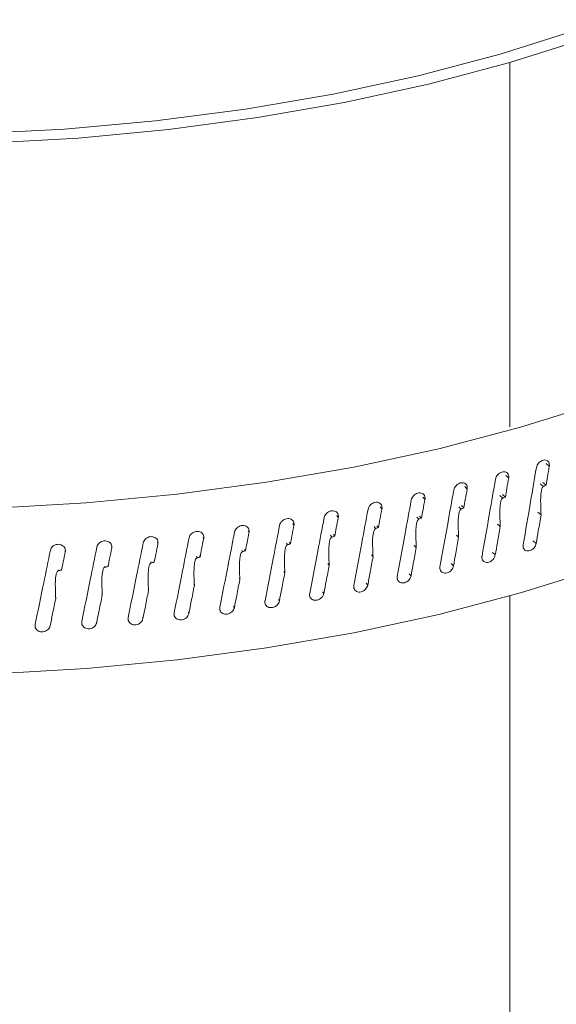
# Model space of a CAD drawing. Extents: x 22 to 39.4, y 23.8 to 34.7.
# Drawn here: x 28.5 to 28.6, y 31 to 31.2 of the extents above; entities that cross this region are included whole.
import ezdxf

# ---------------------------------------------------------------- set-up
doc = ezdxf.new("R2010")
doc.units = 0
doc.header["$LTSCALE"] = 0.2
doc.header["$MEASUREMENT"] = 0

# ---------------------------------------------------------------- blocks, each defined once
blk = doc.blocks.new('A$C4188184A')
at = {"color": 7, "linetype": 'Continuous', "lineweight": 15}
for p, q in [((4.38155, 7.4207), (4.38155, 7.35994)), ((4.38811, 7.35341), (4.38758, 7.35386)), ((4.38134, 7.35144), (4.38088, 7.35186)), ((4.38661, 7.35048), (4.38714, 7.35004)), ((4.38704, 7.35067), (4.38757, 7.35023)), ((4.37442, 7.34959), (4.37403, 7.34999)), ((4.38033, 7.34868), (4.38079, 7.34826)), ((4.36737, 7.34788), (4.36704, 7.34824)), ((4.37989, 7.3485), (4.38034, 7.34809)), ((4.36019, 7.3463), (4.35992, 7.34663)), ((4.37302, 7.34664), (4.37341, 7.34626)), ((4.37347, 7.34682), (4.37386, 7.34643)), ((4.38674, 7.34531), (4.38621, 7.34573)), ((4.34551, 7.34355), (4.34534, 7.34382)), ((4.3529, 7.34486), (4.35268, 7.34516)), ((4.36601, 7.34492), (4.36634, 7.34456)), ((4.36647, 7.34508), (4.3668, 7.34472)), ((4.37993, 7.34336), (4.37948, 7.34376)), ((4.33802, 7.34238), (4.33789, 7.34263)), ((4.3521, 7.34202), (4.35231, 7.34172)), ((4.35887, 7.34333), (4.35914, 7.343)), ((4.35934, 7.34348), (4.35961, 7.34316)), ((4.32281, 7.34048), (4.32274, 7.34067)), ((4.33045, 7.34136), (4.33035, 7.34158)), ((4.34426, 7.34056), (4.34443, 7.34029)), ((4.34474, 7.3407), (4.34491, 7.34043)), ((4.35162, 7.34188), (4.35184, 7.34158)), ((4.37299, 7.34154), (4.37261, 7.34191)), ((4.38593, 7.34053), (4.38541, 7.34097)), ((4.30736, 7.33915), (4.30733, 7.33929)), ((4.31511, 7.33974), (4.31506, 7.33991)), ((4.3368, 7.33939), (4.33693, 7.33915)), ((4.33728, 7.33951), (4.33742, 7.33927)), ((4.36591, 7.33985), (4.36559, 7.3402)), ((4.3791, 7.3386), (4.37866, 7.33901)), ((4.32163, 7.33747), (4.3217, 7.33729)), ((4.32212, 7.33758), (4.3222, 7.33739)), ((4.32925, 7.33836), (4.32935, 7.33815)), ((4.32974, 7.33847), (4.32984, 7.33826)), ((4.3514, 7.33689), (4.35118, 7.33717)), ((4.35871, 7.3383), (4.35845, 7.33862)), ((4.37214, 7.33679), (4.37177, 7.33717)), ((4.3062, 7.33613), (4.30624, 7.336)), ((4.3067, 7.33622), (4.30674, 7.33609)), ((4.31394, 7.33673), (4.31399, 7.33657)), ((4.31444, 7.33683), (4.31449, 7.33667)), ((4.34398, 7.33561), (4.34381, 7.33587)), ((4.36505, 7.33512), (4.36473, 7.33547)), ((4.33648, 7.33447), (4.33635, 7.3347)), ((4.35783, 7.33359), (4.35757, 7.33391)), ((4.32124, 7.33262), (4.32117, 7.3328)), ((4.3289, 7.33348), (4.3288, 7.33368)), ((4.35051, 7.33219), (4.3503, 7.33248)), ((4.30577, 7.33136), (4.30574, 7.33149)), ((4.31353, 7.33192), (4.31348, 7.33207)), ((4.34308, 7.33093), (4.34292, 7.33119)), ((4.38155, 7.33178), (4.38155, 7.13834)), ((4.32798, 7.32883), (4.32788, 7.32904)), ((4.33557, 7.32981), (4.33544, 7.33004)), ((4.3126, 7.32731), (4.31255, 7.32746)), ((4.32032, 7.328), (4.32024, 7.32818)), ((4.30483, 7.32676), (4.3048, 7.32689))]:
    blk.add_line(p, q, dxfattribs=at)
at = {"color": 7, "linetype": 'Continuous', "lineweight": 15, "flags": 128}
for points in [[(4.38155, 7.4207), (4.39461, 7.42481), (4.407, 7.4294), (4.41867, 7.43444), (4.42954, 7.43992), (4.43955, 7.44578), (4.44863, 7.45202), (4.45675, 7.45858), (4.46385, 7.46542), (4.4699, 7.47252), (4.47485, 7.47982), (4.47868, 7.4873), (4.48136, 7.49489), (4.48289, 7.50257), (4.48325, 7.51028), (4.48244, 7.51798)], [(4.37992, 7.42211), (4.39277, 7.42615), (4.40496, 7.43067), (4.41644, 7.43563), (4.42713, 7.44102), (4.43698, 7.44679), (4.44592, 7.45292), (4.45391, 7.45937), (4.4609, 7.46611), (4.46684, 7.47309), (4.47172, 7.48028), (4.47548, 7.48763), (4.47813, 7.4951), (4.47963, 7.50265), (4.47999, 7.51024), (4.4792, 7.51781)], [(4.38155, 7.4207), (4.36798, 7.41711), (4.35391, 7.41404), (4.33943, 7.41151), (4.3246, 7.40952), (4.30952, 7.4081), (4.29427, 7.40724)], [(4.37992, 7.42211), (4.36623, 7.4185), (4.35203, 7.41543), (4.33741, 7.41291), (4.32244, 7.41095), (4.30721, 7.40957), (4.29182, 7.40879)], [(4.48243, 7.42592), (4.47826, 7.41849), (4.47301, 7.41124), (4.46669, 7.4042), (4.45935, 7.39741), (4.45103, 7.39092), (4.44177, 7.38475), (4.43162, 7.37894), (4.42064, 7.37352), (4.40889, 7.36852), (4.39643, 7.36397), (4.38333, 7.35989), (4.36966, 7.35631), (4.35551, 7.35324), (4.34093, 7.35071), (4.32603, 7.34872), (4.31086, 7.34729), (4.29553, 7.34642)], [(4.29553, 7.31881), (4.31086, 7.31968), (4.32603, 7.32111), (4.34093, 7.3231), (4.35551, 7.32563), (4.36966, 7.3287), (4.38333, 7.33228), (4.39643, 7.33636), (4.40889, 7.34091), (4.42064, 7.3459), (4.43162, 7.35132), (4.44177, 7.35714), (4.45103, 7.36331), (4.45935, 7.3698), (4.46669, 7.37659), (4.47301, 7.38363), (4.47826, 7.39088), (4.48243, 7.39831), (4.48549, 7.40587), (4.48742, 7.41352), (4.48822, 7.42123), (4.48824, 7.42274)]]:
    blk.add_lwpolyline(points, dxfattribs=at)
at = {"color": 7, "linetype": 'Continuous', "lineweight": 15}
for points, knots in [([(4.00684, 7.39704), (4.00146, 7.40246), (3.99074, 7.41326), (3.97904, 7.43082), (3.97076, 7.44908), (3.96632, 7.46792), (3.96567, 7.48706), (3.96884, 7.50628), (3.97579, 7.52531), (3.98642, 7.54393), (4.0006, 7.5619), (4.01815, 7.57898), (4.03885, 7.59496), (4.06244, 7.60964), (4.08865, 7.62283), (4.11713, 7.63436), (4.14753, 7.6441), (4.17949, 7.65191), (4.21259, 7.6577), (4.24643, 7.6614), (4.28057, 7.66295), (4.31459, 7.66234), (4.34805, 7.65959), (4.38054, 7.65472), (4.41163, 7.64781), (4.44093, 7.63895), (4.46808, 7.62825), (4.49266, 7.61584), (4.51471, 7.60194), (4.52677, 7.59153), (4.53283, 7.58631)], [0, 0, 0, 0, 0.03578, 0.071333, 0.107111, 0.142893, 0.178449, 0.214226, 0.25001, 0.285565, 0.321339, 0.357125, 0.392678, 0.42844, 0.464236, 0.499787, 0.535538, 0.571344, 0.606896, 0.642641, 0.678453, 0.714007, 0.749749, 0.785565, 0.82112, 0.856865, 0.892679, 0.928236, 0.963987, 1, 1, 1, 1]), ([(4.31672, 7.09485), (4.28231, 7.12967), (4.21349, 7.1993), (4.11017, 7.30005), (4.04128, 7.36471), (4.00684, 7.39704)], [0, 0, 0, 0, 0.3334625, 0.6667957, 1, 1, 1, 1]), ([(4.33163, 7.09303), (4.32609, 7.09867), (4.31563, 7.10935), (4.30084, 7.12434), (4.28788, 7.13742), (4.27675, 7.14862), (4.26742, 7.15797), (4.25934, 7.16606), (4.25187, 7.17352), (4.24439, 7.18097), (4.23018, 7.1951), (4.20923, 7.21582), (4.18296, 7.24158), (4.15816, 7.26571), (4.13556, 7.28755), (4.11839, 7.30403), (4.10589, 7.31597), (4.09673, 7.32471), (4.08558, 7.33529), (4.07244, 7.34774), (4.05728, 7.36202), (4.04012, 7.37812), (4.02802, 7.38939), (4.02163, 7.39534)], [0, 0, 0, 0, 0.05367, 0.101423, 0.14326, 0.179183, 0.209191, 0.233574, 0.257411, 0.281543, 0.30597, 0.394999, 0.484369, 0.560199, 0.634899, 0.703044, 0.726304, 0.755762, 0.791682, 0.834064, 0.882911, 0.938222, 1, 1, 1, 1]), ([(4.38596, 7.35316), (4.38599, 7.35329), (4.38606, 7.35355), (4.38631, 7.35391), (4.38662, 7.35421), (4.38699, 7.35439), (4.38736, 7.35446), (4.3877, 7.35439), (4.38795, 7.3542), (4.38811, 7.35393), (4.38812, 7.35371), (4.38813, 7.35361)], [0, 0, 0, 0, 0.113846, 0.227691, 0.341536, 0.455381, 0.569226, 0.683076, 0.796928, 0.910779, 1, 1, 1, 1]), ([(4.38813, 7.35361), (4.38813, 7.35358), (4.38813, 7.35351), (4.38812, 7.35344), (4.38811, 7.35341)], [0, 0, 0, 0, 0.55883, 1, 1, 1, 1]), ([(4.37914, 7.35123), (4.37917, 7.35136), (4.37924, 7.35162), (4.37949, 7.35197), (4.37982, 7.35226), (4.38019, 7.35244), (4.38057, 7.3525), (4.38091, 7.35243), (4.38118, 7.35223), (4.38133, 7.35195), (4.38135, 7.35174), (4.38136, 7.35164)], [0, 0, 0, 0, 0.113846, 0.227691, 0.341536, 0.455381, 0.569226, 0.683076, 0.796928, 0.910779, 1, 1, 1, 1]), ([(4.38376, 7.34029), (4.38417, 7.34269), (4.38491, 7.34698), (4.38564, 7.35127), (4.38596, 7.35316)], [0, 0, 0, 0, 0.560611, 1, 1, 1, 1]), ([(4.38811, 7.35341), (4.38801, 7.35282), (4.38783, 7.35175), (4.38765, 7.35069), (4.38757, 7.35023)], [0, 0, 0, 0, 0.560148, 1, 1, 1, 1]), ([(4.37218, 7.34942), (4.37221, 7.34955), (4.37228, 7.34981), (4.37254, 7.35016), (4.37287, 7.35044), (4.37325, 7.35062), (4.37364, 7.35067), (4.37399, 7.35059), (4.37426, 7.35039), (4.37441, 7.35011), (4.37443, 7.34989), (4.37444, 7.34979)], [0, 0, 0, 0, 0.113846, 0.227691, 0.341536, 0.455381, 0.569226, 0.683076, 0.796928, 0.910779, 1, 1, 1, 1]), ([(4.37689, 7.3384), (4.37731, 7.34079), (4.37806, 7.34507), (4.37881, 7.34935), (4.37914, 7.35123)], [0, 0, 0, 0, 0.5606106, 1, 1, 1, 1]), ([(4.38134, 7.35144), (4.38124, 7.35085), (4.38105, 7.34979), (4.38087, 7.34873), (4.38079, 7.34826)], [0, 0, 0, 0, 0.560148, 1, 1, 1, 1]), ([(4.38136, 7.35164), (4.38135, 7.3516), (4.38135, 7.35154), (4.38134, 7.35147), (4.38134, 7.35144)], [0, 0, 0, 0, 0.55883, 1, 1, 1, 1]), ([(4.38757, 7.35023), (4.38749, 7.35019), (4.38735, 7.35013), (4.3872, 7.35007), (4.38714, 7.35004)], [0, 0, 0, 0, 0.56027, 1, 1, 1, 1]), ([(4.36508, 7.34775), (4.36512, 7.34788), (4.36519, 7.34814), (4.36545, 7.34849), (4.36579, 7.34876), (4.36618, 7.34893), (4.36657, 7.34897), (4.36693, 7.34888), (4.3672, 7.34867), (4.36736, 7.34839), (4.36738, 7.34818), (4.36739, 7.34808)], [0, 0, 0, 0, 0.113846, 0.227691, 0.341536, 0.455381, 0.569226, 0.683076, 0.796928, 0.910779, 1, 1, 1, 1]), ([(4.36988, 7.33664), (4.37031, 7.33903), (4.37108, 7.34329), (4.37184, 7.34755), (4.37218, 7.34942)], [0, 0, 0, 0, 0.560611, 1, 1, 1, 1]), ([(4.37442, 7.34959), (4.37431, 7.349), (4.37413, 7.34795), (4.37394, 7.34689), (4.37386, 7.34643)], [0, 0, 0, 0, 0.560148, 1, 1, 1, 1]), ([(4.37444, 7.34979), (4.37444, 7.34976), (4.37444, 7.34969), (4.37442, 7.34962), (4.37442, 7.34959)], [0, 0, 0, 0, 0.55883, 1, 1, 1, 1]), ([(4.38714, 7.35004), (4.38712, 7.35003), (4.38708, 7.35001), (4.387, 7.34992), (4.38688, 7.34969), (4.38666, 7.34871), (4.38667, 7.34722), (4.38672, 7.34591), (4.38674, 7.34531)], [0, 0, 0, 0, 0.0121863, 0.0289359, 0.0599447, 0.1591737, 0.6131464, 1, 1, 1, 1]), ([(4.35787, 7.34622), (4.35791, 7.34634), (4.35798, 7.3466), (4.35824, 7.34694), (4.35859, 7.34721), (4.35898, 7.34737), (4.35938, 7.34741), (4.35974, 7.34731), (4.36002, 7.3471), (4.36018, 7.34681), (4.3602, 7.3466), (4.36021, 7.3465)], [0, 0, 0, 0, 0.113846, 0.227691, 0.341536, 0.455381, 0.569226, 0.683076, 0.796928, 0.910779, 1, 1, 1, 1]), ([(4.36275, 7.33501), (4.36319, 7.33739), (4.36397, 7.34164), (4.36474, 7.34589), (4.36508, 7.34775)], [0, 0, 0, 0, 0.560611, 1, 1, 1, 1]), ([(4.36737, 7.34788), (4.36726, 7.34729), (4.36707, 7.34624), (4.36688, 7.34519), (4.3668, 7.34472)], [0, 0, 0, 0, 0.560148, 1, 1, 1, 1]), ([(4.36739, 7.34808), (4.36739, 7.34804), (4.36738, 7.34798), (4.36737, 7.34791), (4.36737, 7.34788)], [0, 0, 0, 0, 0.55883, 1, 1, 1, 1]), ([(4.38034, 7.34809), (4.38033, 7.34807), (4.38028, 7.34805), (4.3802, 7.34797), (4.38008, 7.34774), (4.37985, 7.34676), (4.37986, 7.34527), (4.37991, 7.34396), (4.37993, 7.34336)], [0, 0, 0, 0, 0.012216, 0.028837, 0.059963, 0.159415, 0.614961, 1, 1, 1, 1]), ([(4.38079, 7.34826), (4.3807, 7.34823), (4.38056, 7.34817), (4.38041, 7.34811), (4.38034, 7.34809)], [0, 0, 0, 0, 0.56027, 1, 1, 1, 1]), ([(4.35055, 7.34482), (4.35058, 7.34494), (4.35066, 7.3452), (4.35092, 7.34554), (4.35127, 7.3458), (4.35167, 7.34595), (4.35208, 7.34598), (4.35245, 7.34588), (4.35273, 7.34566), (4.35289, 7.34537), (4.35291, 7.34515), (4.35292, 7.34506)], [0, 0, 0, 0, 0.113846, 0.227691, 0.341536, 0.455381, 0.569226, 0.683076, 0.796928, 0.910779, 1, 1, 1, 1]), ([(4.3555, 7.33352), (4.35594, 7.33589), (4.35674, 7.34012), (4.35752, 7.34436), (4.35787, 7.34622)], [0, 0, 0, 0, 0.560611, 1, 1, 1, 1]), ([(4.36019, 7.3463), (4.36008, 7.34571), (4.35989, 7.34466), (4.3597, 7.34362), (4.35961, 7.34316)], [0, 0, 0, 0, 0.560148, 1, 1, 1, 1]), ([(4.36021, 7.3465), (4.36021, 7.34646), (4.36021, 7.3464), (4.3602, 7.34633), (4.36019, 7.3463)], [0, 0, 0, 0, 0.55883, 1, 1, 1, 1]), ([(4.37341, 7.34626), (4.37339, 7.34625), (4.37334, 7.34623), (4.37326, 7.34614), (4.37313, 7.34591), (4.3729, 7.34495), (4.37291, 7.34346), (4.37296, 7.34214), (4.37299, 7.34154)], [0, 0, 0, 0, 0.012186, 0.028935, 0.059948, 0.159181, 0.613262, 1, 1, 1, 1]), ([(4.37386, 7.34643), (4.37377, 7.3464), (4.37362, 7.34634), (4.37347, 7.34628), (4.37341, 7.34626)], [0, 0, 0, 0, 0.56027, 1, 1, 1, 1]), ([(4.38674, 7.34531), (4.38659, 7.34441), (4.38632, 7.34282), (4.38604, 7.34123), (4.38593, 7.34053)], [0, 0, 0, 0, 0.5602293, 1, 1, 1, 1]), ([(4.34312, 7.34355), (4.34316, 7.34368), (4.34324, 7.34393), (4.34351, 7.34427), (4.34386, 7.34452), (4.34426, 7.34467), (4.34468, 7.34469), (4.34505, 7.34458), (4.34533, 7.34435), (4.3455, 7.34406), (4.34552, 7.34385), (4.34553, 7.34375)], [0, 0, 0, 0, 0.113846, 0.227691, 0.341536, 0.455381, 0.569226, 0.683076, 0.796928, 0.910779, 1, 1, 1, 1]), ([(4.34553, 7.34375), (4.34553, 7.34371), (4.34553, 7.34365), (4.34551, 7.34358), (4.34551, 7.34355)], [0, 0, 0, 0, 0.55883, 1, 1, 1, 1]), ([(4.34814, 7.33216), (4.34859, 7.33453), (4.34939, 7.33874), (4.3502, 7.34296), (4.35055, 7.34482)], [0, 0, 0, 0, 0.560611, 1, 1, 1, 1]), ([(4.3529, 7.34486), (4.35279, 7.34427), (4.3526, 7.34323), (4.3524, 7.34218), (4.35231, 7.34172)], [0, 0, 0, 0, 0.560148, 1, 1, 1, 1]), ([(4.35292, 7.34506), (4.35292, 7.34502), (4.35292, 7.34495), (4.35291, 7.34489), (4.3529, 7.34486)], [0, 0, 0, 0, 0.55883, 1, 1, 1, 1]), ([(4.36634, 7.34456), (4.36632, 7.34456), (4.36627, 7.34453), (4.36619, 7.34445), (4.36606, 7.34422), (4.36582, 7.34326), (4.36584, 7.34177), (4.36589, 7.34046), (4.36591, 7.33985)], [0, 0, 0, 0, 0.012216, 0.028837, 0.059963, 0.159415, 0.614962, 1, 1, 1, 1]), ([(4.3668, 7.34472), (4.36671, 7.34469), (4.36656, 7.34464), (4.3664, 7.34459), (4.36634, 7.34456)], [0, 0, 0, 0, 0.5602704, 1, 1, 1, 1]), ([(4.32802, 7.34146), (4.32805, 7.34158), (4.32813, 7.34183), (4.32841, 7.34215), (4.32877, 7.34239), (4.32918, 7.34252), (4.3296, 7.34253), (4.32998, 7.34241), (4.33028, 7.34217), (4.33045, 7.34187), (4.33047, 7.34166), (4.33047, 7.34156)], [0, 0, 0, 0, 0.113846, 0.227691, 0.341536, 0.455381, 0.569226, 0.683076, 0.796928, 0.910779, 1, 1, 1, 1]), ([(4.33315, 7.32987), (4.33361, 7.33222), (4.33443, 7.3364), (4.33525, 7.34059), (4.33561, 7.34243)], [0, 0, 0, 0, 0.5606106, 1, 1, 1, 1]), ([(4.33561, 7.34243), (4.33565, 7.34256), (4.33572, 7.34281), (4.336, 7.34314), (4.33635, 7.34339), (4.33676, 7.34352), (4.33718, 7.34354), (4.33756, 7.34342), (4.33785, 7.34319), (4.33802, 7.3429), (4.33803, 7.34268), (4.33804, 7.34258)], [0, 0, 0, 0, 0.113846, 0.227691, 0.341536, 0.455381, 0.569226, 0.683076, 0.796928, 0.910779, 1, 1, 1, 1]), ([(4.33802, 7.34238), (4.33791, 7.3418), (4.33771, 7.34077), (4.33751, 7.33973), (4.33742, 7.33927)], [0, 0, 0, 0, 0.560148, 1, 1, 1, 1]), ([(4.33804, 7.34258), (4.33804, 7.34255), (4.33804, 7.34248), (4.33803, 7.34241), (4.33802, 7.34238)], [0, 0, 0, 0, 0.55883, 1, 1, 1, 1]), ([(4.34069, 7.33095), (4.34114, 7.3333), (4.34196, 7.3375), (4.34277, 7.34171), (4.34312, 7.34355)], [0, 0, 0, 0, 0.560611, 1, 1, 1, 1]), ([(4.34551, 7.34355), (4.3454, 7.34297), (4.3452, 7.34193), (4.345, 7.34089), (4.34491, 7.34043)], [0, 0, 0, 0, 0.560148, 1, 1, 1, 1]), ([(4.35914, 7.343), (4.35912, 7.343), (4.35907, 7.34297), (4.359, 7.34289), (4.35886, 7.34267), (4.35862, 7.34171), (4.35863, 7.34022), (4.35869, 7.33891), (4.35871, 7.3383)], [0, 0, 0, 0, 0.0121862, 0.0289349, 0.0599453, 0.1591767, 0.6131838, 1, 1, 1, 1]), ([(4.35961, 7.34316), (4.35952, 7.34313), (4.35937, 7.34308), (4.35921, 7.34303), (4.35914, 7.343)], [0, 0, 0, 0, 0.56027, 1, 1, 1, 1]), ([(4.37993, 7.34336), (4.37978, 7.34247), (4.3795, 7.34088), (4.37922, 7.3393), (4.3791, 7.3386)], [0, 0, 0, 0, 0.560229, 1, 1, 1, 1]), ([(4.30487, 7.33939), (4.30491, 7.33951), (4.30499, 7.33975), (4.30527, 7.34006), (4.30564, 7.34028), (4.30606, 7.34039), (4.30649, 7.34037), (4.30688, 7.34022), (4.30718, 7.33997), (4.30735, 7.33967), (4.30737, 7.33945), (4.30738, 7.33935)], [0, 0, 0, 0, 0.113846, 0.227691, 0.341536, 0.455381, 0.569226, 0.683076, 0.796928, 0.910779, 1, 1, 1, 1]), ([(4.31264, 7.33993), (4.31268, 7.34005), (4.31275, 7.3403), (4.31303, 7.34061), (4.3134, 7.34084), (4.31382, 7.34095), (4.31425, 7.34094), (4.31463, 7.34081), (4.31493, 7.34056), (4.31511, 7.34026), (4.31513, 7.34004), (4.31513, 7.33994)], [0, 0, 0, 0, 0.113846, 0.227691, 0.341536, 0.455381, 0.569226, 0.683076, 0.796928, 0.910779, 1, 1, 1, 1]), ([(4.31785, 7.32815), (4.31832, 7.33048), (4.31915, 7.33464), (4.31999, 7.33879), (4.32036, 7.34062)], [0, 0, 0, 0, 0.560611, 1, 1, 1, 1]), ([(4.32036, 7.34062), (4.32039, 7.34074), (4.32047, 7.34099), (4.32075, 7.34131), (4.32111, 7.34155), (4.32153, 7.34167), (4.32196, 7.34166), (4.32234, 7.34153), (4.32263, 7.34129), (4.32281, 7.34099), (4.32283, 7.34077), (4.32283, 7.34068)], [0, 0, 0, 0, 0.113846, 0.227691, 0.341536, 0.455381, 0.569226, 0.683076, 0.796928, 0.910779, 1, 1, 1, 1]), ([(4.32281, 7.34048), (4.3227, 7.3399), (4.32249, 7.33887), (4.32229, 7.33784), (4.3222, 7.33739)], [0, 0, 0, 0, 0.560148, 1, 1, 1, 1]), ([(4.32283, 7.34068), (4.32283, 7.34064), (4.32283, 7.34057), (4.32282, 7.34051), (4.32281, 7.34048)], [0, 0, 0, 0, 0.55883, 1, 1, 1, 1]), ([(4.32553, 7.32894), (4.326, 7.33128), (4.32683, 7.33545), (4.32765, 7.33962), (4.32802, 7.34146)], [0, 0, 0, 0, 0.560611, 1, 1, 1, 1]), ([(4.33045, 7.34136), (4.33034, 7.34078), (4.33014, 7.33975), (4.32993, 7.33871), (4.32984, 7.33826)], [0, 0, 0, 0, 0.560148, 1, 1, 1, 1]), ([(4.33047, 7.34156), (4.33047, 7.34152), (4.33047, 7.34146), (4.33046, 7.34139), (4.33045, 7.34136)], [0, 0, 0, 0, 0.55883, 1, 1, 1, 1]), ([(4.34491, 7.34043), (4.34482, 7.3404), (4.34466, 7.34036), (4.3445, 7.34031), (4.34443, 7.34029)], [0, 0, 0, 0, 0.56027, 1, 1, 1, 1]), ([(4.35184, 7.34158), (4.35182, 7.34157), (4.35177, 7.34155), (4.35169, 7.34147), (4.35155, 7.34125), (4.35131, 7.3403), (4.35132, 7.33881), (4.35137, 7.33749), (4.3514, 7.33689)], [0, 0, 0, 0, 0.012211, 0.028841, 0.059944, 0.159181, 0.613311, 1, 1, 1, 1]), ([(4.35231, 7.34172), (4.35222, 7.3417), (4.35206, 7.34165), (4.35191, 7.3416), (4.35184, 7.34158)], [0, 0, 0, 0, 0.56027, 1, 1, 1, 1]), ([(4.37299, 7.34154), (4.37283, 7.34065), (4.37255, 7.33907), (4.37226, 7.33749), (4.37214, 7.33679)], [0, 0, 0, 0, 0.560229, 1, 1, 1, 1]), ([(4.38593, 7.34053), (4.38589, 7.3404), (4.38582, 7.34014), (4.38558, 7.33978), (4.38526, 7.33948), (4.38489, 7.3393), (4.38452, 7.33924), (4.38418, 7.33931), (4.38392, 7.3395), (4.38376, 7.3398), (4.38373, 7.34008), (4.38375, 7.34025), (4.38376, 7.34029)], [0, 0, 0, 0, 0.107371, 0.2147421, 0.3221127, 0.4294828, 0.5368539, 0.6442285, 0.7516062, 0.858982, 0.9663512, 1, 1, 1, 1]), ([(4.30234, 7.32701), (4.30281, 7.32932), (4.30366, 7.33345), (4.3045, 7.33757), (4.30487, 7.33939)], [0, 0, 0, 0, 0.5606106, 1, 1, 1, 1]), ([(4.30736, 7.33915), (4.30725, 7.33858), (4.30704, 7.33756), (4.30683, 7.33654), (4.30674, 7.33609)], [0, 0, 0, 0, 0.560148, 1, 1, 1, 1]), ([(4.30738, 7.33935), (4.30738, 7.33931), (4.30738, 7.33925), (4.30737, 7.33918), (4.30736, 7.33915)], [0, 0, 0, 0, 0.55883, 1, 1, 1, 1]), ([(4.31012, 7.32751), (4.31059, 7.32983), (4.31143, 7.33397), (4.31227, 7.33811), (4.31264, 7.33993)], [0, 0, 0, 0, 0.560611, 1, 1, 1, 1]), ([(4.31511, 7.33974), (4.315, 7.33917), (4.31479, 7.33814), (4.31458, 7.33712), (4.31449, 7.33667)], [0, 0, 0, 0, 0.560148, 1, 1, 1, 1]), ([(4.31513, 7.33994), (4.31513, 7.3399), (4.31513, 7.33984), (4.31512, 7.33977), (4.31511, 7.33974)], [0, 0, 0, 0, 0.55883, 1, 1, 1, 1]), ([(4.33693, 7.33915), (4.33691, 7.33914), (4.33686, 7.33912), (4.33678, 7.33905), (4.33664, 7.33883), (4.33639, 7.33789), (4.3364, 7.3364), (4.33646, 7.33508), (4.33648, 7.33447)], [0, 0, 0, 0, 0.012186, 0.028935, 0.059945, 0.159177, 0.613185, 1, 1, 1, 1]), ([(4.33742, 7.33927), (4.33733, 7.33925), (4.33716, 7.33921), (4.337, 7.33917), (4.33693, 7.33915)], [0, 0, 0, 0, 0.56027, 1, 1, 1, 1]), ([(4.34443, 7.34029), (4.34441, 7.34029), (4.34436, 7.34027), (4.34428, 7.34019), (4.34414, 7.33997), (4.3439, 7.33902), (4.34391, 7.33753), (4.34396, 7.33621), (4.34398, 7.33561)], [0, 0, 0, 0, 0.012213, 0.028843, 0.059947, 0.15919, 0.613381, 1, 1, 1, 1]), ([(4.36591, 7.33985), (4.36575, 7.33897), (4.36546, 7.33739), (4.36517, 7.33582), (4.36505, 7.33512)], [0, 0, 0, 0, 0.560229, 1, 1, 1, 1]), ([(4.3217, 7.33729), (4.32168, 7.33728), (4.32163, 7.33726), (4.32155, 7.33719), (4.3214, 7.33698), (4.32115, 7.33604), (4.32116, 7.33455), (4.32122, 7.33323), (4.32124, 7.33262)], [0, 0, 0, 0, 0.012211, 0.028841, 0.059944, 0.159181, 0.613311, 1, 1, 1, 1]), ([(4.3222, 7.33739), (4.3221, 7.33737), (4.32194, 7.33734), (4.32177, 7.3373), (4.3217, 7.33729)], [0, 0, 0, 0, 0.56027, 1, 1, 1, 1]), ([(4.32935, 7.33815), (4.32932, 7.33813), (4.32926, 7.33811), (4.32918, 7.33802), (4.32908, 7.33787), (4.32896, 7.33752), (4.32886, 7.33681), (4.32881, 7.33542), (4.32886, 7.33425), (4.3289, 7.33348)], [0, 0, 0, 0, 0.017552, 0.035334, 0.063889, 0.123095, 0.254201, 0.509679, 1, 1, 1, 1]), ([(4.32984, 7.33826), (4.32975, 7.33824), (4.32959, 7.3382), (4.32942, 7.33816), (4.32935, 7.33815)], [0, 0, 0, 0, 0.56027, 1, 1, 1, 1]), ([(4.35871, 7.3383), (4.35855, 7.33742), (4.35825, 7.33585), (4.35796, 7.33428), (4.35783, 7.33359)], [0, 0, 0, 0, 0.560229, 1, 1, 1, 1]), ([(4.3791, 7.3386), (4.37907, 7.33847), (4.379, 7.33821), (4.37875, 7.33785), (4.37842, 7.33756), (4.37805, 7.33738), (4.37766, 7.33733), (4.37732, 7.33741), (4.37705, 7.33761), (4.37689, 7.33791), (4.37686, 7.33819), (4.37688, 7.33836), (4.37689, 7.3384)], [0, 0, 0, 0, 0.107371, 0.214742, 0.322113, 0.429483, 0.536854, 0.644229, 0.751606, 0.858982, 0.966351, 1, 1, 1, 1]), ([(4.30624, 7.336), (4.30621, 7.33599), (4.30616, 7.33598), (4.30608, 7.33591), (4.30593, 7.3357), (4.30568, 7.33477), (4.30569, 7.33328), (4.30575, 7.33196), (4.30577, 7.33136)], [0, 0, 0, 0, 0.012219, 0.02884, 0.059965, 0.159416, 0.615013, 1, 1, 1, 1]), ([(4.30674, 7.33609), (4.30664, 7.33607), (4.30648, 7.33604), (4.30631, 7.33601), (4.30624, 7.336)], [0, 0, 0, 0, 0.56027, 1, 1, 1, 1]), ([(4.31399, 7.33657), (4.31397, 7.33656), (4.31392, 7.33655), (4.31384, 7.33648), (4.31369, 7.33627), (4.31344, 7.33534), (4.31345, 7.33385), (4.31351, 7.33253), (4.31353, 7.33192)], [0, 0, 0, 0, 0.012211, 0.028841, 0.059944, 0.159181, 0.613311, 1, 1, 1, 1]), ([(4.31449, 7.33667), (4.3144, 7.33665), (4.31423, 7.33662), (4.31407, 7.33658), (4.31399, 7.33657)], [0, 0, 0, 0, 0.56027, 1, 1, 1, 1]), ([(4.34398, 7.33561), (4.34382, 7.33473), (4.34352, 7.33317), (4.34322, 7.33161), (4.34308, 7.33093)], [0, 0, 0, 0, 0.560229, 1, 1, 1, 1]), ([(4.3514, 7.33689), (4.35123, 7.33601), (4.35094, 7.33444), (4.35064, 7.33288), (4.35051, 7.33219)], [0, 0, 0, 0, 0.560229, 1, 1, 1, 1]), ([(4.37214, 7.33679), (4.3721, 7.33667), (4.37203, 7.33641), (4.37178, 7.33605), (4.37145, 7.33578), (4.37106, 7.3356), (4.37067, 7.33556), (4.37032, 7.33564), (4.37005, 7.33584), (4.36988, 7.33615), (4.36985, 7.33643), (4.36988, 7.3366), (4.36988, 7.33664)], [0, 0, 0, 0, 0.107371, 0.214742, 0.322113, 0.429483, 0.536854, 0.644229, 0.751606, 0.858982, 0.966351, 1, 1, 1, 1]), ([(4.33648, 7.33447), (4.33631, 7.3336), (4.33601, 7.33205), (4.3357, 7.33049), (4.33557, 7.32981)], [0, 0, 0, 0, 0.5602293, 1, 1, 1, 1]), ([(4.36505, 7.33512), (4.36501, 7.335), (4.36494, 7.33474), (4.36468, 7.33439), (4.36434, 7.33412), (4.36395, 7.33395), (4.36355, 7.33391), (4.3632, 7.334), (4.36292, 7.33421), (4.36275, 7.33452), (4.36272, 7.3348), (4.36274, 7.33497), (4.36275, 7.33501)], [0, 0, 0, 0, 0.107371, 0.214742, 0.322113, 0.429483, 0.536854, 0.644229, 0.751606, 0.858982, 0.966351, 1, 1, 1, 1]), ([(4.32124, 7.33262), (4.32107, 7.33176), (4.32076, 7.33022), (4.32045, 7.32867), (4.32032, 7.328)], [0, 0, 0, 0, 0.560229, 1, 1, 1, 1]), ([(4.3289, 7.33348), (4.32873, 7.33261), (4.32842, 7.33106), (4.32811, 7.32951), (4.32798, 7.32883)], [0, 0, 0, 0, 0.560229, 1, 1, 1, 1]), ([(4.35051, 7.33219), (4.35047, 7.33206), (4.3504, 7.33181), (4.35013, 7.33147), (4.34978, 7.33121), (4.34938, 7.33106), (4.34897, 7.33103), (4.3486, 7.33114), (4.34831, 7.33136), (4.34814, 7.33167), (4.34811, 7.33196), (4.34814, 7.33212), (4.34814, 7.33216)], [0, 0, 0, 0, 0.107371, 0.214742, 0.322113, 0.429483, 0.536854, 0.644229, 0.751606, 0.858982, 0.966351, 1, 1, 1, 1]), ([(4.35783, 7.33359), (4.3578, 7.33346), (4.35772, 7.33321), (4.35746, 7.33286), (4.35712, 7.3326), (4.35672, 7.33244), (4.35632, 7.3324), (4.35595, 7.3325), (4.35567, 7.33272), (4.3555, 7.33303), (4.35547, 7.33331), (4.35549, 7.33348), (4.3555, 7.33352)], [0, 0, 0, 0, 0.107371, 0.214742, 0.322113, 0.429483, 0.536854, 0.644229, 0.751606, 0.858982, 0.966351, 1, 1, 1, 1]), ([(4.30577, 7.33136), (4.3056, 7.3305), (4.30528, 7.32897), (4.30497, 7.32744), (4.30483, 7.32676)], [0, 0, 0, 0, 0.5602293, 1, 1, 1, 1]), ([(4.31353, 7.33192), (4.31336, 7.33106), (4.31305, 7.32952), (4.31273, 7.32798), (4.3126, 7.32731)], [0, 0, 0, 0, 0.560229, 1, 1, 1, 1]), ([(4.34308, 7.33093), (4.34305, 7.3308), (4.34297, 7.33055), (4.3427, 7.33022), (4.34235, 7.32996), (4.34194, 7.32982), (4.34153, 7.3298), (4.34115, 7.32991), (4.34086, 7.33014), (4.34069, 7.33046), (4.34066, 7.33074), (4.34068, 7.33091), (4.34069, 7.33095)], [0, 0, 0, 0, 0.107371, 0.214742, 0.322113, 0.429483, 0.536854, 0.644229, 0.751606, 0.858982, 0.966351, 1, 1, 1, 1]), ([(4.32798, 7.32883), (4.32794, 7.32871), (4.32786, 7.32846), (4.32759, 7.32813), (4.32723, 7.32789), (4.32681, 7.32777), (4.32639, 7.32776), (4.32601, 7.32789), (4.32571, 7.32813), (4.32553, 7.32845), (4.3255, 7.32874), (4.32553, 7.3289), (4.32553, 7.32894)], [0, 0, 0, 0, 0.107371, 0.214742, 0.322113, 0.429483, 0.536854, 0.644229, 0.751606, 0.858982, 0.966351, 1, 1, 1, 1]), ([(4.33557, 7.32981), (4.33553, 7.32968), (4.33546, 7.32943), (4.33518, 7.3291), (4.33483, 7.32886), (4.33441, 7.32872), (4.334, 7.32871), (4.33362, 7.32883), (4.33332, 7.32906), (4.33315, 7.32938), (4.33311, 7.32967), (4.33314, 7.32983), (4.33315, 7.32987)], [0, 0, 0, 0, 0.107371, 0.214742, 0.322113, 0.429483, 0.536854, 0.644229, 0.751606, 0.858982, 0.966351, 1, 1, 1, 1]), ([(4.3126, 7.32731), (4.31256, 7.32718), (4.31248, 7.32694), (4.3122, 7.32662), (4.31183, 7.3264), (4.31141, 7.32629), (4.31098, 7.3263), (4.3106, 7.32644), (4.3103, 7.32669), (4.31012, 7.32702), (4.31008, 7.32731), (4.31011, 7.32747), (4.31012, 7.32751)], [0, 0, 0, 0, 0.107371, 0.214742, 0.322113, 0.429483, 0.536854, 0.644229, 0.751606, 0.858982, 0.966351, 1, 1, 1, 1]), ([(4.32032, 7.328), (4.32028, 7.32787), (4.3202, 7.32763), (4.31992, 7.32731), (4.31956, 7.32707), (4.31914, 7.32695), (4.31871, 7.32696), (4.31833, 7.32709), (4.31803, 7.32734), (4.31785, 7.32766), (4.31782, 7.32795), (4.31784, 7.32811), (4.31785, 7.32815)], [0, 0, 0, 0, 0.107371, 0.214742, 0.322113, 0.429483, 0.536854, 0.644229, 0.751606, 0.858982, 0.966351, 1, 1, 1, 1]), ([(4.30483, 7.32676), (4.30479, 7.32664), (4.30472, 7.3264), (4.30443, 7.32609), (4.30407, 7.32587), (4.30364, 7.32576), (4.30321, 7.32579), (4.30282, 7.32593), (4.30252, 7.32619), (4.30234, 7.32652), (4.30231, 7.32681), (4.30233, 7.32697), (4.30234, 7.32701)], [0, 0, 0, 0, 0.107371, 0.214742, 0.322113, 0.429483, 0.536854, 0.644229, 0.751606, 0.858982, 0.966351, 1, 1, 1, 1])]:
    blk.add_open_spline(points, degree=3, knots=knots, dxfattribs=at)

msp = doc.modelspace()

# ---------------------------------------------------------------- block references
at = {"lineweight": 0}
msp.add_blockref('A$C4188184A', (24.206, 23.78078), dxfattribs=at)

doc.saveas('drawing.dxf')
